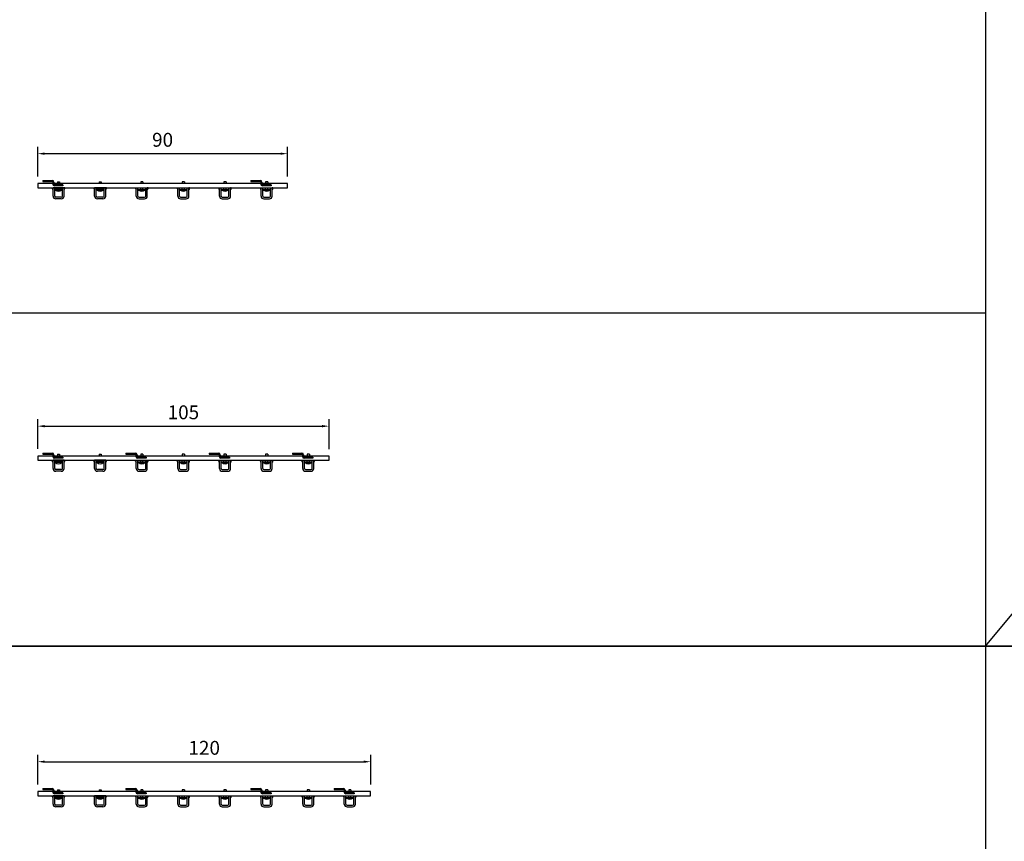
# Model space of a CAD drawing. Extents: x -2852 to 192, y -6692 to -4352.
# Drawn here: x -2556 to -2201, y -5202 to -4906 of the extents above; entities that cross this region are included whole.
import ezdxf

# ---------------------------------------------------------------- set-up
doc = ezdxf.new("R2010")
doc.units = 0
doc.header["$LTSCALE"] = 0.1
doc.linetypes.add('CACHE', pattern=[9.525, 6.35, -3.175])
doc.layers.get('0').update_dxf_attribs({"linetype": 'CONTINUOUS'})
doc.layers.get('DEFPOINTS').update_dxf_attribs({"linetype": 'CONTINUOUS'})
doc.layers.add('cotation', color=7, linetype='CONTINUOUS')
doc.layers.add('patère GS', color=3, linetype='CONTINUOUS')
doc.styles.add('COTES', font='isocp.shx', dxfattribs={"width": 0.6})
doc.dimstyles.get("Standard").update_dxf_attribs({"dimtxt": 2.5, "dimasz": 1.5, "dimexe": 1.25, "dimexo": 0.625, "dimtad": 1, "dimdec": 4, "dimdsep": 46, "dimtxsty": 'COTES', "dimcen": 0.5, "dimclrd": 2, "dimclre": 1, "dimclrt": 4, "dimadec": 0, "dimazin": 0, "dimtfac": 1, "dimtdec": 4, "dimtofl": 0, "dimtmove": 0, "dimatfit": 3, "dimfxl": 0, "dimtolj": 1, "dimtzin": 0, "dimarcsym": 0})

# ---------------------------------------------------------------- blocks, each defined once
blk = doc.blocks.new('S_D')
at = {"color": 2}
for p, q in [((-52, 19), (-18, 19)), ((-52, 19), (-52, 15)), ((-52, 15), (-18, 15)), ((-16, 13), (-16, 6)), ((-12, 13), (-12, 6)), ((21, 4), (-10, 4)), ((21, 0), (-10, 0)), ((21, 4), (21, 0))]:
    blk.add_line(p, q, dxfattribs=at)
at = {"color": 1, "linetype": 'CACHE', "ltscale": 0.3}
for p, q in [((-38.3, 15), (-38.3, 19)), ((-31.8, 15), (-31.8, 19)), ((-4.4, 4), (-4.4, 0))]:
    blk.add_line(p, q, dxfattribs=at)
at = {"color": 2}
for centre, radius, start, end in [((-18, 13), 6, 0, 90), ((-18, 13), 2, 0, 90), ((-10, 6), 6, 180, 270), ((-10, 6), 2, 180, 270)]:
    blk.add_arc(centre, radius, start, end, dxfattribs=at)
blk = doc.blocks.new('*D209')
at = {"layer": 'cotation', "color": 1, "lineweight": -2}
for p, q in [((-2149.63, -4902.3), (-2149.63, -4891.58)), ((-2059.63, -4902.36), (-2059.63, -4891.58))]:
    blk.add_line(p, q, dxfattribs=at)
at = {"layer": 'cotation', "color": 2, "lineweight": -2}
blk.add_line((-2147.13, -4894.08), (-2062.13, -4894.08), dxfattribs=at)
at = {"layer": 'cotation', "color": 2}
for points in [[(-2147.13, -4893.67), (-2147.13, -4894.5), (-2149.63, -4894.08)], [(-2062.13, -4893.67), (-2062.13, -4894.5), (-2059.63, -4894.08)]]:
    blk.add_solid(points, dxfattribs=at)
at = {"layer": 'DEFPOINTS', "color": 0}
for p in [(-2059.63, -4894.08), (-2149.63, -4904.8), (-2059.63, -4904.86)]:
    blk.add_point(p, dxfattribs=at)
at = {"layer": 'cotation', "color": 4, "insert": (-2104.63, -4889.08), "char_height": 5, "attachment_point": 5, "style": 'COTES'}
blk.add_mtext('\\A1;90', dxfattribs=at)
blk = doc.blocks.new('*D210')
at = {"layer": 'cotation', "color": 1, "lineweight": -2}
for p, q in [((-2149.63, -5000.51), (-2149.63, -4989.8)), ((-2044.63, -5000.57), (-2044.63, -4989.8))]:
    blk.add_line(p, q, dxfattribs=at)
at = {"layer": 'cotation', "color": 2, "lineweight": -2}
blk.add_line((-2147.13, -4992.3), (-2047.13, -4992.3), dxfattribs=at)
at = {"layer": 'cotation', "color": 2}
for points in [[(-2147.13, -4991.88), (-2147.13, -4992.71), (-2149.63, -4992.3)], [(-2047.13, -4991.88), (-2047.13, -4992.71), (-2044.63, -4992.3)]]:
    blk.add_solid(points, dxfattribs=at)
at = {"layer": 'DEFPOINTS', "color": 0}
for p in [(-2044.63, -4992.3), (-2149.63, -5003.01), (-2044.63, -5003.07)]:
    blk.add_point(p, dxfattribs=at)
at = {"layer": 'cotation', "color": 4, "insert": (-2097.13, -4987.3), "char_height": 5, "attachment_point": 5, "style": 'COTES'}
blk.add_mtext('\\A1;105', dxfattribs=at)
blk = doc.blocks.new('*D211')
at = {"layer": 'cotation', "color": 1, "lineweight": -2}
for p, q in [((-2149.63, -5101.44), (-2149.63, -5090.73)), ((-2029.63, -5101.5), (-2029.63, -5090.73))]:
    blk.add_line(p, q, dxfattribs=at)
at = {"layer": 'cotation', "color": 2, "lineweight": -2}
blk.add_line((-2147.13, -5093.23), (-2032.13, -5093.23), dxfattribs=at)
at = {"layer": 'cotation', "color": 2}
for points in [[(-2147.13, -5092.81), (-2147.13, -5093.64), (-2149.63, -5093.23)], [(-2032.13, -5092.81), (-2032.13, -5093.64), (-2029.63, -5093.23)]]:
    blk.add_solid(points, dxfattribs=at)
at = {"layer": 'DEFPOINTS', "color": 0}
for p in [(-2029.63, -5093.23), (-2149.63, -5103.94), (-2029.63, -5104)]:
    blk.add_point(p, dxfattribs=at)
at = {"layer": 'cotation', "color": 4, "insert": (-2089.63, -5088.23), "char_height": 5, "attachment_point": 5, "style": 'COTES'}
blk.add_mtext('\\A1;120', dxfattribs=at)
blk = doc.blocks.new('patère GS90')
at = {"layer": 'patère GS'}
for p, q in [((90, -1.1), (0, -1.1)), ((0, -1.1), (0, -2.6)), ((0, -2.6), (90, -2.6)), ((5.25, -2.9), (5.25, -2.7)), ((5.25, -2.7), (5.5, -2.7)), ((5.5, -5.6), (5.5, -2.6)), ((9.5, -2.6), (5.5, -2.6)), ((5.5, -2.9), (5.5, -2.7)), ((6.1, -5.6), (6.1, -2.6)), ((8.9, -3.2), (6.1, -3.2)), ((8.9, -3.45), (6.1, -3.45)), ((7.1, -0.45), (7.9, -0.45)), ((7.1, -0.45), (7.1, -1.1)), ((7.1, -3.2), (7.1, -2.6)), ((7.9, -0.45), (7.9, -1.1)), ((7.9, -3.2), (7.9, -2.6)), ((8.9, -5.6), (8.9, -2.6)), ((9.5, -5.6), (9.5, -2.6)), ((9.5, -2.9), (9.5, -2.7)), ((9.75, -2.7), (9.5, -2.7)), ((9.75, -2.9), (9.75, -2.7)), ((20.25, -2.7), (20.5, -2.7)), ((20.25, -2.9), (20.25, -2.7)), ((24.5, -2.6), (20.5, -2.6)), ((20.5, -5.6), (20.5, -2.6)), ((20.5, -2.9), (20.5, -2.7)), ((21.1, -5.6), (21.1, -2.6)), ((23.9, -3.2), (21.1, -3.2)), ((23.9, -3.45), (21.1, -3.45)), ((22.1, -0.45), (22.1, -1.1)), ((22.1, -0.45), (22.9, -0.45)), ((22.1, -3.2), (22.1, -2.6)), ((22.9, -0.45), (22.9, -1.1)), ((22.9, -3.2), (22.9, -2.6)), ((23.9, -5.6), (23.9, -2.6)), ((24.5, -5.6), (24.5, -2.6)), ((24.75, -2.7), (24.5, -2.7)), ((24.5, -2.9), (24.5, -2.7)), ((24.75, -2.9), (24.75, -2.7)), ((35.25, -2.7), (35.5, -2.7)), ((35.25, -2.9), (35.25, -2.7)), ((35.25, -2.9), (35.25, -2.7)), ((35.25, -2.7), (35.5, -2.7)), ((35.5, -2.6), (39.5, -2.6)), ((35.5, -5.6), (35.5, -2.6)), ((35.5, -5.6), (35.5, -2.6)), ((35.5, -2.6), (39.5, -2.6)), ((35.5, -2.9), (35.5, -2.7)), ((35.5, -2.9), (35.5, -2.7)), ((36.1, -5.6), (36.1, -2.6)), ((36.1, -5.6), (36.1, -2.6)), ((36.1, -3.2), (38.9, -3.2)), ((36.1, -3.2), (38.9, -3.2)), ((36.1, -3.45), (38.9, -3.45)), ((36.1, -3.45), (38.9, -3.45)), ((37.1, -0.45), (37.1, -1.1)), ((37.9, -0.45), (37.1, -0.45)), ((37.9, -0.45), (37.1, -0.45)), ((37.1, -0.45), (37.1, -1.1)), ((37.1, -3.2), (37.1, -2.6)), ((37.1, -3.2), (37.1, -2.6)), ((37.9, -0.45), (37.9, -1.1)), ((37.9, -0.45), (37.9, -1.1)), ((37.9, -3.2), (37.9, -2.6)), ((37.9, -3.2), (37.9, -2.6)), ((38.9, -5.6), (38.9, -2.6)), ((38.9, -5.6), (38.9, -2.6)), ((39.5, -5.6), (39.5, -2.6)), ((39.5, -5.6), (39.5, -2.6)), ((39.75, -2.7), (39.5, -2.7)), ((39.5, -2.9), (39.5, -2.7)), ((39.5, -2.9), (39.5, -2.7)), ((39.75, -2.7), (39.5, -2.7)), ((39.75, -2.9), (39.75, -2.7)), ((39.75, -2.9), (39.75, -2.7)), ((50.25, -2.7), (50.5, -2.7)), ((50.25, -2.9), (50.25, -2.7)), ((50.25, -2.9), (50.25, -2.7)), ((50.25, -2.7), (50.5, -2.7)), ((50.5, -2.6), (54.5, -2.6)), ((50.5, -5.6), (50.5, -2.6)), ((50.5, -5.6), (50.5, -2.6)), ((50.5, -2.6), (54.5, -2.6)), ((50.5, -2.9), (50.5, -2.7)), ((50.5, -2.9), (50.5, -2.7)), ((51.1, -5.6), (51.1, -2.6)), ((51.1, -5.6), (51.1, -2.6)), ((51.1, -3.2), (53.9, -3.2)), ((51.1, -3.2), (53.9, -3.2)), ((51.1, -3.45), (53.9, -3.45)), ((51.1, -3.45), (53.9, -3.45)), ((52.1, -0.45), (52.1, -1.1)), ((52.9, -0.45), (52.1, -0.45)), ((52.9, -0.45), (52.1, -0.45)), ((52.1, -0.45), (52.1, -1.1)), ((52.1, -3.2), (52.1, -2.6)), ((52.1, -3.2), (52.1, -2.6)), ((52.9, -0.45), (52.9, -1.1)), ((52.9, -0.45), (52.9, -1.1)), ((52.9, -3.2), (52.9, -2.6)), ((52.9, -3.2), (52.9, -2.6)), ((53.9, -5.6), (53.9, -2.6)), ((53.9, -5.6), (53.9, -2.6)), ((54.5, -5.6), (54.5, -2.6)), ((54.5, -5.6), (54.5, -2.6)), ((54.75, -2.7), (54.5, -2.7)), ((54.5, -2.9), (54.5, -2.7)), ((54.5, -2.9), (54.5, -2.7)), ((54.75, -2.7), (54.5, -2.7)), ((54.75, -2.9), (54.75, -2.7)), ((54.75, -2.9), (54.75, -2.7)), ((65.25, -2.7), (65.5, -2.7)), ((65.25, -2.9), (65.25, -2.7)), ((65.25, -2.9), (65.25, -2.7)), ((65.25, -2.7), (65.5, -2.7)), ((65.5, -2.6), (69.5, -2.6)), ((65.5, -5.6), (65.5, -2.6)), ((65.5, -5.6), (65.5, -2.6)), ((65.5, -2.6), (69.5, -2.6)), ((65.5, -2.9), (65.5, -2.7)), ((65.5, -2.9), (65.5, -2.7)), ((66.1, -5.6), (66.1, -2.6)), ((66.1, -5.6), (66.1, -2.6)), ((66.1, -3.2), (68.9, -3.2)), ((66.1, -3.2), (68.9, -3.2)), ((66.1, -3.45), (68.9, -3.45)), ((66.1, -3.45), (68.9, -3.45)), ((67.1, -0.45), (67.1, -1.1)), ((67.9, -0.45), (67.1, -0.45)), ((67.9, -0.45), (67.1, -0.45)), ((67.1, -0.45), (67.1, -1.1)), ((67.1, -3.2), (67.1, -2.6)), ((67.1, -3.2), (67.1, -2.6)), ((67.9, -0.45), (67.9, -1.1)), ((67.9, -0.45), (67.9, -1.1)), ((67.9, -3.2), (67.9, -2.6)), ((67.9, -3.2), (67.9, -2.6)), ((68.9, -5.6), (68.9, -2.6)), ((68.9, -5.6), (68.9, -2.6)), ((69.5, -5.6), (69.5, -2.6)), ((69.5, -5.6), (69.5, -2.6)), ((69.75, -2.7), (69.5, -2.7)), ((69.5, -2.9), (69.5, -2.7)), ((69.5, -2.9), (69.5, -2.7)), ((69.75, -2.7), (69.5, -2.7)), ((69.75, -2.9), (69.75, -2.7)), ((69.75, -2.9), (69.75, -2.7)), ((80.25, -2.7), (80.5, -2.7)), ((80.25, -2.9), (80.25, -2.7)), ((80.25, -2.9), (80.25, -2.7)), ((80.25, -2.7), (80.5, -2.7)), ((80.5, -2.6), (84.5, -2.6)), ((80.5, -5.6), (80.5, -2.6)), ((80.5, -5.6), (80.5, -2.6)), ((80.5, -2.6), (84.5, -2.6)), ((80.5, -2.9), (80.5, -2.7)), ((80.5, -2.9), (80.5, -2.7)), ((81.1, -5.6), (81.1, -2.6)), ((81.1, -5.6), (81.1, -2.6)), ((81.1, -3.2), (83.9, -3.2)), ((81.1, -3.2), (83.9, -3.2)), ((81.1, -3.45), (83.9, -3.45)), ((81.1, -3.45), (83.9, -3.45)), ((82.1, -0.45), (82.1, -1.1)), ((82.9, -0.45), (82.1, -0.45)), ((82.9, -0.45), (82.1, -0.45)), ((82.1, -0.45), (82.1, -1.1)), ((82.1, -3.2), (82.1, -2.6)), ((82.1, -3.2), (82.1, -2.6)), ((82.9, -0.45), (82.9, -1.1)), ((82.9, -0.45), (82.9, -1.1)), ((82.9, -3.2), (82.9, -2.6)), ((82.9, -3.2), (82.9, -2.6)), ((83.9, -5.6), (83.9, -2.6)), ((83.9, -5.6), (83.9, -2.6)), ((84.5, -5.6), (84.5, -2.6)), ((84.5, -5.6), (84.5, -2.6)), ((84.75, -2.7), (84.5, -2.7)), ((84.5, -2.9), (84.5, -2.7)), ((84.5, -2.9), (84.5, -2.7)), ((84.75, -2.7), (84.5, -2.7)), ((84.75, -2.9), (84.75, -2.7)), ((84.75, -2.9), (84.75, -2.7)), ((90, -2.6), (90, -1.1)), ((8.5, -6), (6.5, -6)), ((8.5, -6.6), (6.5, -6.6)), ((23.5, -6), (21.5, -6)), ((23.5, -6.6), (21.5, -6.6)), ((36.5, -6), (38.5, -6)), ((36.5, -6), (38.5, -6)), ((36.5, -6.6), (38.5, -6.6)), ((36.5, -6.6), (38.5, -6.6)), ((51.5, -6), (53.5, -6)), ((51.5, -6), (53.5, -6)), ((51.5, -6.6), (53.5, -6.6)), ((51.5, -6.6), (53.5, -6.6)), ((66.5, -6), (68.5, -6)), ((66.5, -6), (68.5, -6)), ((66.5, -6.6), (68.5, -6.6)), ((66.5, -6.6), (68.5, -6.6)), ((81.5, -6), (83.5, -6)), ((81.5, -6), (83.5, -6)), ((81.5, -6.6), (83.5, -6.6)), ((81.5, -6.6), (83.5, -6.6))]:
    blk.add_line(p, q, dxfattribs=at)
for centre, radius, start, end in [((5.8, -2.9), 0.55, 180, 236.9442688), ((7.5, -2.27727), 1.58144, 227.8643815, 312.1356185), ((9.2, -2.9), 0.55, 303.0557312, 0), ((20.8, -2.9), 0.55, 180, 236.9442688), ((22.5, -2.27727), 1.58144, 227.8643815, 312.1356185), ((24.2, -2.9), 0.55, 303.0557312, 0), ((35.8, -2.9), 0.55, 180, 236.9442688), ((35.8, -2.9), 0.55, 180, 236.9442688), ((37.5, -2.27727), 1.58144, 227.8643815, 312.1356185), ((37.5, -2.27727), 1.58144, 227.8643815, 312.1356185), ((39.2, -2.9), 0.55, 303.0557312, 0), ((39.2, -2.9), 0.55, 303.0557312, 0), ((50.8, -2.9), 0.55, 180, 236.9442688), ((50.8, -2.9), 0.55, 180, 236.9442688), ((52.5, -2.27727), 1.58144, 227.8643815, 312.1356185), ((52.5, -2.27727), 1.58144, 227.8643815, 312.1356185), ((54.2, -2.9), 0.55, 303.0557312, 0), ((54.2, -2.9), 0.55, 303.0557312, 0), ((65.8, -2.9), 0.55, 180, 236.9442688), ((65.8, -2.9), 0.55, 180, 236.9442688), ((67.5, -2.27727), 1.58144, 227.8643815, 312.1356185), ((67.5, -2.27727), 1.58144, 227.8643815, 312.1356185), ((69.2, -2.9), 0.55, 303.0557312, 0), ((69.2, -2.9), 0.55, 303.0557312, 0), ((80.8, -2.9), 0.55, 180, 236.9442688), ((80.8, -2.9), 0.55, 180, 236.9442688), ((82.5, -2.27727), 1.58144, 227.8643815, 312.1356185), ((82.5, -2.27727), 1.58144, 227.8643815, 312.1356185), ((84.2, -2.9), 0.55, 303.0557312, 0), ((84.2, -2.9), 0.55, 303.0557312, 0), ((6.5, -5.6), 1, 180, 270), ((6.5, -5.6), 0.4, 180, 270), ((8.5, -5.6), 1, 270, 0), ((8.5, -5.6), 0.4, 270, 0), ((21.5, -5.6), 1, 180, 270), ((21.5, -5.6), 0.4, 180, 270), ((23.5, -5.6), 0.4, 270, 0), ((23.5, -5.6), 1, 270, 0), ((36.5, -5.6), 1, 180, 270), ((36.5, -5.6), 1, 180, 270), ((36.5, -5.6), 0.4, 180, 270), ((36.5, -5.6), 0.4, 180, 270), ((38.5, -5.6), 0.4, 270, 0), ((38.5, -5.6), 1, 270, 0), ((38.5, -5.6), 1, 270, 0), ((38.5, -5.6), 0.4, 270, 0), ((51.5, -5.6), 1, 180, 270), ((51.5, -5.6), 1, 180, 270), ((51.5, -5.6), 0.4, 180, 270), ((51.5, -5.6), 0.4, 180, 270), ((53.5, -5.6), 0.4, 270, 0), ((53.5, -5.6), 1, 270, 0), ((53.5, -5.6), 1, 270, 0), ((53.5, -5.6), 0.4, 270, 0), ((66.5, -5.6), 1, 180, 270), ((66.5, -5.6), 1, 180, 270), ((66.5, -5.6), 0.4, 180, 270), ((66.5, -5.6), 0.4, 180, 270), ((68.5, -5.6), 0.4, 270, 0), ((68.5, -5.6), 1, 270, 0), ((68.5, -5.6), 1, 270, 0), ((68.5, -5.6), 0.4, 270, 0), ((81.5, -5.6), 1, 180, 270), ((81.5, -5.6), 1, 180, 270), ((81.5, -5.6), 0.4, 180, 270), ((81.5, -5.6), 0.4, 180, 270), ((83.5, -5.6), 0.4, 270, 0), ((83.5, -5.6), 1, 270, 0), ((83.5, -5.6), 1, 270, 0), ((83.5, -5.6), 0.4, 270, 0)]:
    blk.add_arc(centre, radius, start, end, dxfattribs=at)
at = {"layer": 'patère GS', "xscale": 0.09999999999990905, "yscale": 0.1000000000003638, "zscale": 0.1}
for p in [(7, -1.9), (82, -1.9)]:
    blk.add_blockref('S_D', p, dxfattribs=at)
at = {"layer": 'cotation'}
dim = blk.add_linear_dim(base=(90, 9.67548), p1=(0, -1.0375), p2=(90, -1.1), dimstyle='Standard', override={"dimscale": 25, "dimtxt": 0.2, "dimasz": 0.1, "dimexe": 0.1, "dimexo": 0.1, "dimgap": 0.1, "dimcen": 0.1}, dxfattribs=at)
dim.commit()
dim.dimension.update_dxf_attribs({"geometry": '*D209', "text_midpoint": (45, 9.67548), "dimtype": 128, "insert": (2149.63259, 4903.75919)})
blk = doc.blocks.new('patère GS105')
at = {"layer": 'patère GS'}
for p, q in [((105, -1.1), (0, -1.1)), ((0, -1.1), (0, -2.6)), ((0, -2.6), (105, -2.6)), ((5.25, -2.9), (5.25, -2.7)), ((5.25, -2.7), (5.5, -2.7)), ((5.5, -5.6), (5.5, -2.6)), ((9.5, -2.6), (5.5, -2.6)), ((5.5, -2.9), (5.5, -2.7)), ((6.1, -5.6), (6.1, -2.6)), ((8.9, -3.2), (6.1, -3.2)), ((8.9, -3.45), (6.1, -3.45)), ((7.1, -0.45), (7.9, -0.45)), ((7.1, -0.45), (7.1, -1.1)), ((7.1, -3.2), (7.1, -2.6)), ((7.9, -0.45), (7.9, -1.1)), ((7.9, -3.2), (7.9, -2.6)), ((8.9, -5.6), (8.9, -2.6)), ((9.5, -5.6), (9.5, -2.6)), ((9.5, -2.9), (9.5, -2.7)), ((9.75, -2.7), (9.5, -2.7)), ((9.75, -2.9), (9.75, -2.7)), ((20.25, -2.7), (20.5, -2.7)), ((20.25, -2.9), (20.25, -2.7)), ((24.5, -2.6), (20.5, -2.6)), ((20.5, -5.6), (20.5, -2.6)), ((20.5, -2.9), (20.5, -2.7)), ((21.1, -5.6), (21.1, -2.6)), ((23.9, -3.2), (21.1, -3.2)), ((23.9, -3.45), (21.1, -3.45)), ((22.1, -0.45), (22.1, -1.1)), ((22.1, -0.45), (22.9, -0.45)), ((22.1, -3.2), (22.1, -2.6)), ((22.9, -0.45), (22.9, -1.1)), ((22.9, -3.2), (22.9, -2.6)), ((23.9, -5.6), (23.9, -2.6)), ((24.5, -5.6), (24.5, -2.6)), ((24.75, -2.7), (24.5, -2.7)), ((24.5, -2.9), (24.5, -2.7)), ((24.75, -2.9), (24.75, -2.7)), ((35.25, -2.7), (35.5, -2.7)), ((35.25, -2.9), (35.25, -2.7)), ((35.25, -2.9), (35.25, -2.7)), ((35.25, -2.7), (35.5, -2.7)), ((35.5, -2.6), (39.5, -2.6)), ((35.5, -5.6), (35.5, -2.6)), ((35.5, -5.6), (35.5, -2.6)), ((35.5, -2.6), (39.5, -2.6)), ((35.5, -2.9), (35.5, -2.7)), ((35.5, -2.9), (35.5, -2.7)), ((36.1, -5.6), (36.1, -2.6)), ((36.1, -5.6), (36.1, -2.6)), ((36.1, -3.2), (38.9, -3.2)), ((36.1, -3.2), (38.9, -3.2)), ((36.1, -3.45), (38.9, -3.45)), ((36.1, -3.45), (38.9, -3.45)), ((37.1, -0.45), (37.1, -1.1)), ((37.9, -0.45), (37.1, -0.45)), ((37.9, -0.45), (37.1, -0.45)), ((37.1, -0.45), (37.1, -1.1)), ((37.1, -3.2), (37.1, -2.6)), ((37.1, -3.2), (37.1, -2.6)), ((37.9, -0.45), (37.9, -1.1)), ((37.9, -0.45), (37.9, -1.1)), ((37.9, -3.2), (37.9, -2.6)), ((37.9, -3.2), (37.9, -2.6)), ((38.9, -5.6), (38.9, -2.6)), ((38.9, -5.6), (38.9, -2.6)), ((39.5, -5.6), (39.5, -2.6)), ((39.5, -5.6), (39.5, -2.6)), ((39.75, -2.7), (39.5, -2.7)), ((39.5, -2.9), (39.5, -2.7)), ((39.5, -2.9), (39.5, -2.7)), ((39.75, -2.7), (39.5, -2.7)), ((39.75, -2.9), (39.75, -2.7)), ((39.75, -2.9), (39.75, -2.7)), ((50.25, -2.7), (50.5, -2.7)), ((50.25, -2.9), (50.25, -2.7)), ((50.25, -2.9), (50.25, -2.7)), ((50.25, -2.7), (50.5, -2.7)), ((50.5, -2.6), (54.5, -2.6)), ((50.5, -5.6), (50.5, -2.6)), ((50.5, -5.6), (50.5, -2.6)), ((50.5, -2.6), (54.5, -2.6)), ((50.5, -2.9), (50.5, -2.7)), ((50.5, -2.9), (50.5, -2.7)), ((51.1, -5.6), (51.1, -2.6)), ((51.1, -5.6), (51.1, -2.6)), ((51.1, -3.2), (53.9, -3.2)), ((51.1, -3.2), (53.9, -3.2)), ((51.1, -3.45), (53.9, -3.45)), ((51.1, -3.45), (53.9, -3.45)), ((52.1, -0.45), (52.1, -1.1)), ((52.9, -0.45), (52.1, -0.45)), ((52.9, -0.45), (52.1, -0.45)), ((52.1, -0.45), (52.1, -1.1)), ((52.1, -3.2), (52.1, -2.6)), ((52.1, -3.2), (52.1, -2.6)), ((52.9, -0.45), (52.9, -1.1)), ((52.9, -0.45), (52.9, -1.1)), ((52.9, -3.2), (52.9, -2.6)), ((52.9, -3.2), (52.9, -2.6)), ((53.9, -5.6), (53.9, -2.6)), ((53.9, -5.6), (53.9, -2.6)), ((54.5, -5.6), (54.5, -2.6)), ((54.5, -5.6), (54.5, -2.6)), ((54.75, -2.7), (54.5, -2.7)), ((54.5, -2.9), (54.5, -2.7)), ((54.5, -2.9), (54.5, -2.7)), ((54.75, -2.7), (54.5, -2.7)), ((54.75, -2.9), (54.75, -2.7)), ((54.75, -2.9), (54.75, -2.7)), ((65.25, -2.7), (65.5, -2.7)), ((65.25, -2.9), (65.25, -2.7)), ((65.25, -2.9), (65.25, -2.7)), ((65.25, -2.7), (65.5, -2.7)), ((65.5, -2.6), (69.5, -2.6)), ((65.5, -5.6), (65.5, -2.6)), ((65.5, -5.6), (65.5, -2.6)), ((65.5, -2.6), (69.5, -2.6)), ((65.5, -2.9), (65.5, -2.7)), ((65.5, -2.9), (65.5, -2.7)), ((66.1, -5.6), (66.1, -2.6)), ((66.1, -5.6), (66.1, -2.6)), ((66.1, -3.2), (68.9, -3.2)), ((66.1, -3.2), (68.9, -3.2)), ((66.1, -3.45), (68.9, -3.45)), ((66.1, -3.45), (68.9, -3.45)), ((67.1, -0.45), (67.1, -1.1)), ((67.9, -0.45), (67.1, -0.45)), ((67.9, -0.45), (67.1, -0.45)), ((67.1, -0.45), (67.1, -1.1)), ((67.1, -3.2), (67.1, -2.6)), ((67.1, -3.2), (67.1, -2.6)), ((67.9, -0.45), (67.9, -1.1)), ((67.9, -0.45), (67.9, -1.1)), ((67.9, -3.2), (67.9, -2.6)), ((67.9, -3.2), (67.9, -2.6)), ((68.9, -5.6), (68.9, -2.6)), ((68.9, -5.6), (68.9, -2.6)), ((69.5, -5.6), (69.5, -2.6)), ((69.5, -5.6), (69.5, -2.6)), ((69.75, -2.7), (69.5, -2.7)), ((69.5, -2.9), (69.5, -2.7)), ((69.5, -2.9), (69.5, -2.7)), ((69.75, -2.7), (69.5, -2.7)), ((69.75, -2.9), (69.75, -2.7)), ((69.75, -2.9), (69.75, -2.7)), ((80.25, -2.7), (80.5, -2.7)), ((80.25, -2.9), (80.25, -2.7)), ((80.25, -2.9), (80.25, -2.7)), ((80.25, -2.7), (80.5, -2.7)), ((80.5, -2.6), (84.5, -2.6)), ((80.5, -5.6), (80.5, -2.6)), ((80.5, -5.6), (80.5, -2.6)), ((80.5, -2.6), (84.5, -2.6)), ((80.5, -2.9), (80.5, -2.7)), ((80.5, -2.9), (80.5, -2.7)), ((81.1, -5.6), (81.1, -2.6)), ((81.1, -5.6), (81.1, -2.6)), ((81.1, -3.2), (83.9, -3.2)), ((81.1, -3.2), (83.9, -3.2)), ((81.1, -3.45), (83.9, -3.45)), ((81.1, -3.45), (83.9, -3.45)), ((82.1, -0.45), (82.1, -1.1)), ((82.9, -0.45), (82.1, -0.45)), ((82.9, -0.45), (82.1, -0.45)), ((82.1, -0.45), (82.1, -1.1)), ((82.1, -3.2), (82.1, -2.6)), ((82.1, -3.2), (82.1, -2.6)), ((82.9, -0.45), (82.9, -1.1)), ((82.9, -0.45), (82.9, -1.1)), ((82.9, -3.2), (82.9, -2.6)), ((82.9, -3.2), (82.9, -2.6)), ((83.9, -5.6), (83.9, -2.6)), ((83.9, -5.6), (83.9, -2.6)), ((84.5, -5.6), (84.5, -2.6)), ((84.5, -5.6), (84.5, -2.6)), ((84.75, -2.7), (84.5, -2.7)), ((84.5, -2.9), (84.5, -2.7)), ((84.5, -2.9), (84.5, -2.7)), ((84.75, -2.7), (84.5, -2.7)), ((84.75, -2.9), (84.75, -2.7)), ((84.75, -2.9), (84.75, -2.7)), ((95.25, -2.7), (95.5, -2.7)), ((95.25, -2.9), (95.25, -2.7)), ((95.25, -2.9), (95.25, -2.7)), ((95.25, -2.7), (95.5, -2.7)), ((95.5, -2.6), (99.5, -2.6)), ((95.5, -5.6), (95.5, -2.6)), ((95.5, -5.6), (95.5, -2.6)), ((95.5, -2.6), (99.5, -2.6)), ((95.5, -2.9), (95.5, -2.7)), ((95.5, -2.9), (95.5, -2.7)), ((96.1, -5.6), (96.1, -2.6)), ((96.1, -5.6), (96.1, -2.6)), ((96.1, -3.2), (98.9, -3.2)), ((96.1, -3.2), (98.9, -3.2)), ((96.1, -3.45), (98.9, -3.45)), ((96.1, -3.45), (98.9, -3.45)), ((97.1, -0.45), (97.1, -1.1)), ((97.9, -0.45), (97.1, -0.45)), ((97.9, -0.45), (97.1, -0.45)), ((97.1, -0.45), (97.1, -1.1)), ((97.1, -3.2), (97.1, -2.6)), ((97.1, -3.2), (97.1, -2.6)), ((97.9, -0.45), (97.9, -1.1)), ((97.9, -0.45), (97.9, -1.1)), ((97.9, -3.2), (97.9, -2.6)), ((97.9, -3.2), (97.9, -2.6)), ((98.9, -5.6), (98.9, -2.6)), ((98.9, -5.6), (98.9, -2.6)), ((99.5, -5.6), (99.5, -2.6)), ((99.5, -5.6), (99.5, -2.6)), ((99.75, -2.7), (99.5, -2.7)), ((99.5, -2.9), (99.5, -2.7)), ((99.5, -2.9), (99.5, -2.7)), ((99.75, -2.7), (99.5, -2.7)), ((99.75, -2.9), (99.75, -2.7)), ((99.75, -2.9), (99.75, -2.7)), ((105, -2.6), (105, -1.1)), ((8.5, -6), (6.5, -6)), ((8.5, -6.6), (6.5, -6.6)), ((23.5, -6), (21.5, -6)), ((23.5, -6.6), (21.5, -6.6)), ((36.5, -6), (38.5, -6)), ((36.5, -6), (38.5, -6)), ((36.5, -6.6), (38.5, -6.6)), ((36.5, -6.6), (38.5, -6.6)), ((51.5, -6), (53.5, -6)), ((51.5, -6), (53.5, -6)), ((51.5, -6.6), (53.5, -6.6)), ((51.5, -6.6), (53.5, -6.6)), ((66.5, -6), (68.5, -6)), ((66.5, -6), (68.5, -6)), ((66.5, -6.6), (68.5, -6.6)), ((66.5, -6.6), (68.5, -6.6)), ((81.5, -6), (83.5, -6)), ((81.5, -6), (83.5, -6)), ((81.5, -6.6), (83.5, -6.6)), ((81.5, -6.6), (83.5, -6.6)), ((96.5, -6), (98.5, -6)), ((96.5, -6), (98.5, -6)), ((96.5, -6.6), (98.5, -6.6)), ((96.5, -6.6), (98.5, -6.6))]:
    blk.add_line(p, q, dxfattribs=at)
for centre, radius, start, end in [((5.8, -2.9), 0.55, 180, 236.9442688), ((7.5, -2.27727), 1.58144, 227.8643815, 312.1356185), ((9.2, -2.9), 0.55, 303.0557312, 0), ((20.8, -2.9), 0.55, 180, 236.9442688), ((22.5, -2.27727), 1.58144, 227.8643815, 312.1356185), ((24.2, -2.9), 0.55, 303.0557312, 0), ((35.8, -2.9), 0.55, 180, 236.9442688), ((35.8, -2.9), 0.55, 180, 236.9442688), ((37.5, -2.27727), 1.58144, 227.8643815, 312.1356185), ((37.5, -2.27727), 1.58144, 227.8643815, 312.1356185), ((39.2, -2.9), 0.55, 303.0557312, 0), ((39.2, -2.9), 0.55, 303.0557312, 0), ((50.8, -2.9), 0.55, 180, 236.9442688), ((50.8, -2.9), 0.55, 180, 236.9442688), ((52.5, -2.27727), 1.58144, 227.8643815, 312.1356185), ((52.5, -2.27727), 1.58144, 227.8643815, 312.1356185), ((54.2, -2.9), 0.55, 303.0557312, 0), ((54.2, -2.9), 0.55, 303.0557312, 0), ((65.8, -2.9), 0.55, 180, 236.9442688), ((65.8, -2.9), 0.55, 180, 236.9442688), ((67.5, -2.27727), 1.58144, 227.8643815, 312.1356185), ((67.5, -2.27727), 1.58144, 227.8643815, 312.1356185), ((69.2, -2.9), 0.55, 303.0557312, 0), ((69.2, -2.9), 0.55, 303.0557312, 0), ((80.8, -2.9), 0.55, 180, 236.9442688), ((80.8, -2.9), 0.55, 180, 236.9442688), ((82.5, -2.27727), 1.58144, 227.8643815, 312.1356185), ((82.5, -2.27727), 1.58144, 227.8643815, 312.1356185), ((84.2, -2.9), 0.55, 303.0557312, 0), ((84.2, -2.9), 0.55, 303.0557312, 0), ((95.8, -2.9), 0.55, 180, 236.9442688), ((95.8, -2.9), 0.55, 180, 236.9442688), ((97.5, -2.27727), 1.58144, 227.8643815, 312.1356185), ((97.5, -2.27727), 1.58144, 227.8643815, 312.1356185), ((99.2, -2.9), 0.55, 303.0557312, 0), ((99.2, -2.9), 0.55, 303.0557312, 0), ((6.5, -5.6), 1, 180, 270), ((6.5, -5.6), 0.4, 180, 270), ((8.5, -5.6), 1, 270, 0), ((8.5, -5.6), 0.4, 270, 0), ((21.5, -5.6), 1, 180, 270), ((21.5, -5.6), 0.4, 180, 270), ((23.5, -5.6), 0.4, 270, 0), ((23.5, -5.6), 1, 270, 0), ((36.5, -5.6), 1, 180, 270), ((36.5, -5.6), 1, 180, 270), ((36.5, -5.6), 0.4, 180, 270), ((36.5, -5.6), 0.4, 180, 270), ((38.5, -5.6), 0.4, 270, 0), ((38.5, -5.6), 1, 270, 0), ((38.5, -5.6), 1, 270, 0), ((38.5, -5.6), 0.4, 270, 0), ((51.5, -5.6), 1, 180, 270), ((51.5, -5.6), 1, 180, 270), ((51.5, -5.6), 0.4, 180, 270), ((51.5, -5.6), 0.4, 180, 270), ((53.5, -5.6), 0.4, 270, 0), ((53.5, -5.6), 1, 270, 0), ((53.5, -5.6), 1, 270, 0), ((53.5, -5.6), 0.4, 270, 0), ((66.5, -5.6), 1, 180, 270), ((66.5, -5.6), 1, 180, 270), ((66.5, -5.6), 0.4, 180, 270), ((66.5, -5.6), 0.4, 180, 270), ((68.5, -5.6), 0.4, 270, 0), ((68.5, -5.6), 1, 270, 0), ((68.5, -5.6), 1, 270, 0), ((68.5, -5.6), 0.4, 270, 0), ((81.5, -5.6), 1, 180, 270), ((81.5, -5.6), 1, 180, 270), ((81.5, -5.6), 0.4, 180, 270), ((81.5, -5.6), 0.4, 180, 270), ((83.5, -5.6), 0.4, 270, 0), ((83.5, -5.6), 1, 270, 0), ((83.5, -5.6), 1, 270, 0), ((83.5, -5.6), 0.4, 270, 0), ((96.5, -5.6), 1, 180, 270), ((96.5, -5.6), 1, 180, 270), ((96.5, -5.6), 0.4, 180, 270), ((96.5, -5.6), 0.4, 180, 270), ((98.5, -5.6), 0.4, 270, 0), ((98.5, -5.6), 1, 270, 0), ((98.5, -5.6), 1, 270, 0), ((98.5, -5.6), 0.4, 270, 0)]:
    blk.add_arc(centre, radius, start, end, dxfattribs=at)
at = {"layer": 'patère GS', "xscale": 0.09999999999990905, "yscale": 0.1000000000003638, "zscale": 0.1}
for p in [(7, -1.9), (37, -1.9), (67, -1.9), (97, -1.9)]:
    blk.add_blockref('S_D', p, dxfattribs=at)
at = {"layer": 'cotation'}
dim = blk.add_linear_dim(base=(105, 9.67548), p1=(0, -1.0375), p2=(105, -1.1), dimstyle='Standard', override={"dimscale": 25, "dimtxt": 0.2, "dimasz": 0.1, "dimexe": 0.1, "dimexo": 0.1, "dimgap": 0.1, "dimcen": 0.1}, dxfattribs=at)
dim.commit()
dim.dimension.update_dxf_attribs({"geometry": '*D210', "text_midpoint": (52.5, 9.67548), "dimtype": 128, "insert": (2149.63259, 5001.97172)})
blk = doc.blocks.new('patère GS120')
at = {"layer": 'patère GS'}
for p, q in [((120, -1.1), (0, -1.1)), ((0, -1.1), (0, -2.6)), ((0, -2.6), (120, -2.6)), ((5.25, -2.9), (5.25, -2.7)), ((5.25, -2.7), (5.5, -2.7)), ((5.5, -5.6), (5.5, -2.6)), ((9.5, -2.6), (5.5, -2.6)), ((5.5, -2.9), (5.5, -2.7)), ((6.1, -5.6), (6.1, -2.6)), ((8.9, -3.2), (6.1, -3.2)), ((8.9, -3.45), (6.1, -3.45)), ((7.1, -0.45), (7.9, -0.45)), ((7.1, -0.45), (7.1, -1.1)), ((7.1, -3.2), (7.1, -2.6)), ((7.9, -0.45), (7.9, -1.1)), ((7.9, -3.2), (7.9, -2.6)), ((8.9, -5.6), (8.9, -2.6)), ((9.5, -5.6), (9.5, -2.6)), ((9.5, -2.9), (9.5, -2.7)), ((9.75, -2.7), (9.5, -2.7)), ((9.75, -2.9), (9.75, -2.7)), ((20.25, -2.7), (20.5, -2.7)), ((20.25, -2.9), (20.25, -2.7)), ((24.5, -2.6), (20.5, -2.6)), ((20.5, -5.6), (20.5, -2.6)), ((20.5, -2.9), (20.5, -2.7)), ((21.1, -5.6), (21.1, -2.6)), ((23.9, -3.2), (21.1, -3.2)), ((23.9, -3.45), (21.1, -3.45)), ((22.1, -0.45), (22.1, -1.1)), ((22.1, -0.45), (22.9, -0.45)), ((22.1, -3.2), (22.1, -2.6)), ((22.9, -0.45), (22.9, -1.1)), ((22.9, -3.2), (22.9, -2.6)), ((23.9, -5.6), (23.9, -2.6)), ((24.5, -5.6), (24.5, -2.6)), ((24.75, -2.7), (24.5, -2.7)), ((24.5, -2.9), (24.5, -2.7)), ((24.75, -2.9), (24.75, -2.7)), ((35.25, -2.7), (35.5, -2.7)), ((35.25, -2.9), (35.25, -2.7)), ((35.25, -2.9), (35.25, -2.7)), ((35.25, -2.7), (35.5, -2.7)), ((35.5, -2.6), (39.5, -2.6)), ((35.5, -5.6), (35.5, -2.6)), ((35.5, -5.6), (35.5, -2.6)), ((35.5, -2.6), (39.5, -2.6)), ((35.5, -2.9), (35.5, -2.7)), ((35.5, -2.9), (35.5, -2.7)), ((36.1, -5.6), (36.1, -2.6)), ((36.1, -5.6), (36.1, -2.6)), ((36.1, -3.2), (38.9, -3.2)), ((36.1, -3.2), (38.9, -3.2)), ((36.1, -3.45), (38.9, -3.45)), ((36.1, -3.45), (38.9, -3.45)), ((37.1, -0.45), (37.1, -1.1)), ((37.9, -0.45), (37.1, -0.45)), ((37.9, -0.45), (37.1, -0.45)), ((37.1, -0.45), (37.1, -1.1)), ((37.1, -3.2), (37.1, -2.6)), ((37.1, -3.2), (37.1, -2.6)), ((37.9, -0.45), (37.9, -1.1)), ((37.9, -0.45), (37.9, -1.1)), ((37.9, -3.2), (37.9, -2.6)), ((37.9, -3.2), (37.9, -2.6)), ((38.9, -5.6), (38.9, -2.6)), ((38.9, -5.6), (38.9, -2.6)), ((39.5, -5.6), (39.5, -2.6)), ((39.5, -5.6), (39.5, -2.6)), ((39.75, -2.7), (39.5, -2.7)), ((39.5, -2.9), (39.5, -2.7)), ((39.5, -2.9), (39.5, -2.7)), ((39.75, -2.7), (39.5, -2.7)), ((39.75, -2.9), (39.75, -2.7)), ((39.75, -2.9), (39.75, -2.7)), ((50.25, -2.7), (50.5, -2.7)), ((50.25, -2.9), (50.25, -2.7)), ((50.25, -2.9), (50.25, -2.7)), ((50.25, -2.7), (50.5, -2.7)), ((50.5, -2.6), (54.5, -2.6)), ((50.5, -5.6), (50.5, -2.6)), ((50.5, -5.6), (50.5, -2.6)), ((50.5, -2.6), (54.5, -2.6)), ((50.5, -2.9), (50.5, -2.7)), ((50.5, -2.9), (50.5, -2.7)), ((51.1, -5.6), (51.1, -2.6)), ((51.1, -5.6), (51.1, -2.6)), ((51.1, -3.2), (53.9, -3.2)), ((51.1, -3.2), (53.9, -3.2)), ((51.1, -3.45), (53.9, -3.45)), ((51.1, -3.45), (53.9, -3.45)), ((52.1, -0.45), (52.1, -1.1)), ((52.9, -0.45), (52.1, -0.45)), ((52.9, -0.45), (52.1, -0.45)), ((52.1, -0.45), (52.1, -1.1)), ((52.1, -3.2), (52.1, -2.6)), ((52.1, -3.2), (52.1, -2.6)), ((52.9, -0.45), (52.9, -1.1)), ((52.9, -0.45), (52.9, -1.1)), ((52.9, -3.2), (52.9, -2.6)), ((52.9, -3.2), (52.9, -2.6)), ((53.9, -5.6), (53.9, -2.6)), ((53.9, -5.6), (53.9, -2.6)), ((54.5, -5.6), (54.5, -2.6)), ((54.5, -5.6), (54.5, -2.6)), ((54.75, -2.7), (54.5, -2.7)), ((54.5, -2.9), (54.5, -2.7)), ((54.5, -2.9), (54.5, -2.7)), ((54.75, -2.7), (54.5, -2.7)), ((54.75, -2.9), (54.75, -2.7)), ((54.75, -2.9), (54.75, -2.7)), ((65.25, -2.7), (65.5, -2.7)), ((65.25, -2.9), (65.25, -2.7)), ((65.25, -2.9), (65.25, -2.7)), ((65.25, -2.7), (65.5, -2.7)), ((65.5, -2.6), (69.5, -2.6)), ((65.5, -5.6), (65.5, -2.6)), ((65.5, -5.6), (65.5, -2.6)), ((65.5, -2.6), (69.5, -2.6)), ((65.5, -2.9), (65.5, -2.7)), ((65.5, -2.9), (65.5, -2.7)), ((66.1, -5.6), (66.1, -2.6)), ((66.1, -5.6), (66.1, -2.6)), ((66.1, -3.2), (68.9, -3.2)), ((66.1, -3.2), (68.9, -3.2)), ((66.1, -3.45), (68.9, -3.45)), ((66.1, -3.45), (68.9, -3.45)), ((67.1, -0.45), (67.1, -1.1)), ((67.9, -0.45), (67.1, -0.45)), ((67.9, -0.45), (67.1, -0.45)), ((67.1, -0.45), (67.1, -1.1)), ((67.1, -3.2), (67.1, -2.6)), ((67.1, -3.2), (67.1, -2.6)), ((67.9, -0.45), (67.9, -1.1)), ((67.9, -0.45), (67.9, -1.1)), ((67.9, -3.2), (67.9, -2.6)), ((67.9, -3.2), (67.9, -2.6)), ((68.9, -5.6), (68.9, -2.6)), ((68.9, -5.6), (68.9, -2.6)), ((69.5, -5.6), (69.5, -2.6)), ((69.5, -5.6), (69.5, -2.6)), ((69.75, -2.7), (69.5, -2.7)), ((69.5, -2.9), (69.5, -2.7)), ((69.5, -2.9), (69.5, -2.7)), ((69.75, -2.7), (69.5, -2.7)), ((69.75, -2.9), (69.75, -2.7)), ((69.75, -2.9), (69.75, -2.7)), ((80.25, -2.7), (80.5, -2.7)), ((80.25, -2.9), (80.25, -2.7)), ((80.25, -2.9), (80.25, -2.7)), ((80.25, -2.7), (80.5, -2.7)), ((80.5, -2.6), (84.5, -2.6)), ((80.5, -5.6), (80.5, -2.6)), ((80.5, -5.6), (80.5, -2.6)), ((80.5, -2.6), (84.5, -2.6)), ((80.5, -2.9), (80.5, -2.7)), ((80.5, -2.9), (80.5, -2.7)), ((81.1, -5.6), (81.1, -2.6)), ((81.1, -5.6), (81.1, -2.6)), ((81.1, -3.2), (83.9, -3.2)), ((81.1, -3.2), (83.9, -3.2)), ((81.1, -3.45), (83.9, -3.45)), ((81.1, -3.45), (83.9, -3.45)), ((82.1, -0.45), (82.1, -1.1)), ((82.9, -0.45), (82.1, -0.45)), ((82.9, -0.45), (82.1, -0.45)), ((82.1, -0.45), (82.1, -1.1)), ((82.1, -3.2), (82.1, -2.6)), ((82.1, -3.2), (82.1, -2.6)), ((82.9, -0.45), (82.9, -1.1)), ((82.9, -0.45), (82.9, -1.1)), ((82.9, -3.2), (82.9, -2.6)), ((82.9, -3.2), (82.9, -2.6)), ((83.9, -5.6), (83.9, -2.6)), ((83.9, -5.6), (83.9, -2.6)), ((84.5, -5.6), (84.5, -2.6)), ((84.5, -5.6), (84.5, -2.6)), ((84.75, -2.7), (84.5, -2.7)), ((84.5, -2.9), (84.5, -2.7)), ((84.5, -2.9), (84.5, -2.7)), ((84.75, -2.7), (84.5, -2.7)), ((84.75, -2.9), (84.75, -2.7)), ((84.75, -2.9), (84.75, -2.7)), ((95.25, -2.7), (95.5, -2.7)), ((95.25, -2.9), (95.25, -2.7)), ((95.25, -2.9), (95.25, -2.7)), ((95.25, -2.7), (95.5, -2.7)), ((95.5, -2.6), (99.5, -2.6)), ((95.5, -5.6), (95.5, -2.6)), ((95.5, -5.6), (95.5, -2.6)), ((95.5, -2.6), (99.5, -2.6)), ((95.5, -2.9), (95.5, -2.7)), ((95.5, -2.9), (95.5, -2.7)), ((96.1, -5.6), (96.1, -2.6)), ((96.1, -5.6), (96.1, -2.6)), ((96.1, -3.2), (98.9, -3.2)), ((96.1, -3.2), (98.9, -3.2)), ((96.1, -3.45), (98.9, -3.45)), ((96.1, -3.45), (98.9, -3.45)), ((97.1, -0.45), (97.1, -1.1)), ((97.9, -0.45), (97.1, -0.45)), ((97.9, -0.45), (97.1, -0.45)), ((97.1, -0.45), (97.1, -1.1)), ((97.1, -3.2), (97.1, -2.6)), ((97.1, -3.2), (97.1, -2.6)), ((97.9, -0.45), (97.9, -1.1)), ((97.9, -0.45), (97.9, -1.1)), ((97.9, -3.2), (97.9, -2.6)), ((97.9, -3.2), (97.9, -2.6)), ((98.9, -5.6), (98.9, -2.6)), ((98.9, -5.6), (98.9, -2.6)), ((99.5, -5.6), (99.5, -2.6)), ((99.5, -5.6), (99.5, -2.6)), ((99.75, -2.7), (99.5, -2.7)), ((99.5, -2.9), (99.5, -2.7)), ((99.5, -2.9), (99.5, -2.7)), ((99.75, -2.7), (99.5, -2.7)), ((99.75, -2.9), (99.75, -2.7)), ((99.75, -2.9), (99.75, -2.7)), ((110.25, -2.7), (110.5, -2.7)), ((110.25, -2.9), (110.25, -2.7)), ((110.25, -2.9), (110.25, -2.7)), ((110.25, -2.7), (110.5, -2.7)), ((110.5, -2.6), (114.5, -2.6)), ((110.5, -5.6), (110.5, -2.6)), ((110.5, -5.6), (110.5, -2.6)), ((110.5, -2.6), (114.5, -2.6)), ((110.5, -2.9), (110.5, -2.7)), ((110.5, -2.9), (110.5, -2.7)), ((111.1, -5.6), (111.1, -2.6)), ((111.1, -5.6), (111.1, -2.6)), ((111.1, -3.2), (113.9, -3.2)), ((111.1, -3.2), (113.9, -3.2)), ((111.1, -3.45), (113.9, -3.45)), ((111.1, -3.45), (113.9, -3.45)), ((112.1, -0.45), (112.1, -1.1)), ((112.9, -0.45), (112.1, -0.45)), ((112.9, -0.45), (112.1, -0.45)), ((112.1, -0.45), (112.1, -1.1)), ((112.1, -3.2), (112.1, -2.6)), ((112.1, -3.2), (112.1, -2.6)), ((112.9, -0.45), (112.9, -1.1)), ((112.9, -0.45), (112.9, -1.1)), ((112.9, -3.2), (112.9, -2.6)), ((112.9, -3.2), (112.9, -2.6)), ((113.9, -5.6), (113.9, -2.6)), ((113.9, -5.6), (113.9, -2.6)), ((114.5, -5.6), (114.5, -2.6)), ((114.5, -5.6), (114.5, -2.6)), ((114.75, -2.7), (114.5, -2.7)), ((114.5, -2.9), (114.5, -2.7)), ((114.5, -2.9), (114.5, -2.7)), ((114.75, -2.7), (114.5, -2.7)), ((114.75, -2.9), (114.75, -2.7)), ((114.75, -2.9), (114.75, -2.7)), ((120, -2.6), (120, -1.1)), ((8.5, -6), (6.5, -6)), ((8.5, -6.6), (6.5, -6.6)), ((23.5, -6), (21.5, -6)), ((23.5, -6.6), (21.5, -6.6)), ((36.5, -6), (38.5, -6)), ((36.5, -6), (38.5, -6)), ((36.5, -6.6), (38.5, -6.6)), ((36.5, -6.6), (38.5, -6.6)), ((51.5, -6), (53.5, -6)), ((51.5, -6), (53.5, -6)), ((51.5, -6.6), (53.5, -6.6)), ((51.5, -6.6), (53.5, -6.6)), ((66.5, -6), (68.5, -6)), ((66.5, -6), (68.5, -6)), ((66.5, -6.6), (68.5, -6.6)), ((66.5, -6.6), (68.5, -6.6)), ((81.5, -6), (83.5, -6)), ((81.5, -6), (83.5, -6)), ((81.5, -6.6), (83.5, -6.6)), ((81.5, -6.6), (83.5, -6.6)), ((96.5, -6), (98.5, -6)), ((96.5, -6), (98.5, -6)), ((96.5, -6.6), (98.5, -6.6)), ((96.5, -6.6), (98.5, -6.6)), ((111.5, -6), (113.5, -6)), ((111.5, -6), (113.5, -6)), ((111.5, -6.6), (113.5, -6.6)), ((111.5, -6.6), (113.5, -6.6))]:
    blk.add_line(p, q, dxfattribs=at)
for centre, radius, start, end in [((5.8, -2.9), 0.55, 180, 236.9442688), ((7.5, -2.27727), 1.58144, 227.8643815, 312.1356185), ((9.2, -2.9), 0.55, 303.0557312, 0), ((20.8, -2.9), 0.55, 180, 236.9442688), ((22.5, -2.27727), 1.58144, 227.8643815, 312.1356185), ((24.2, -2.9), 0.55, 303.0557312, 0), ((35.8, -2.9), 0.55, 180, 236.9442688), ((35.8, -2.9), 0.55, 180, 236.9442688), ((37.5, -2.27727), 1.58144, 227.8643815, 312.1356185), ((37.5, -2.27727), 1.58144, 227.8643815, 312.1356185), ((39.2, -2.9), 0.55, 303.0557312, 0), ((39.2, -2.9), 0.55, 303.0557312, 0), ((50.8, -2.9), 0.55, 180, 236.9442688), ((50.8, -2.9), 0.55, 180, 236.9442688), ((52.5, -2.27727), 1.58144, 227.8643815, 312.1356185), ((52.5, -2.27727), 1.58144, 227.8643815, 312.1356185), ((54.2, -2.9), 0.55, 303.0557312, 0), ((54.2, -2.9), 0.55, 303.0557312, 0), ((65.8, -2.9), 0.55, 180, 236.9442688), ((65.8, -2.9), 0.55, 180, 236.9442688), ((67.5, -2.27727), 1.58144, 227.8643815, 312.1356185), ((67.5, -2.27727), 1.58144, 227.8643815, 312.1356185), ((69.2, -2.9), 0.55, 303.0557312, 0), ((69.2, -2.9), 0.55, 303.0557312, 0), ((80.8, -2.9), 0.55, 180, 236.9442688), ((80.8, -2.9), 0.55, 180, 236.9442688), ((82.5, -2.27727), 1.58144, 227.8643815, 312.1356185), ((82.5, -2.27727), 1.58144, 227.8643815, 312.1356185), ((84.2, -2.9), 0.55, 303.0557312, 0), ((84.2, -2.9), 0.55, 303.0557312, 0), ((95.8, -2.9), 0.55, 180, 236.9442688), ((95.8, -2.9), 0.55, 180, 236.9442688), ((97.5, -2.27727), 1.58144, 227.8643815, 312.1356185), ((97.5, -2.27727), 1.58144, 227.8643815, 312.1356185), ((99.2, -2.9), 0.55, 303.0557312, 0), ((99.2, -2.9), 0.55, 303.0557312, 0), ((110.8, -2.9), 0.55, 180, 236.9442688), ((110.8, -2.9), 0.55, 180, 236.9442688), ((112.5, -2.27727), 1.58144, 227.8643815, 312.1356185), ((112.5, -2.27727), 1.58144, 227.8643815, 312.1356185), ((114.2, -2.9), 0.55, 303.0557312, 0), ((114.2, -2.9), 0.55, 303.0557312, 0), ((6.5, -5.6), 1, 180, 270), ((6.5, -5.6), 0.4, 180, 270), ((8.5, -5.6), 1, 270, 0), ((8.5, -5.6), 0.4, 270, 0), ((21.5, -5.6), 1, 180, 270), ((21.5, -5.6), 0.4, 180, 270), ((23.5, -5.6), 0.4, 270, 0), ((23.5, -5.6), 1, 270, 0), ((36.5, -5.6), 1, 180, 270), ((36.5, -5.6), 1, 180, 270), ((36.5, -5.6), 0.4, 180, 270), ((36.5, -5.6), 0.4, 180, 270), ((38.5, -5.6), 0.4, 270, 0), ((38.5, -5.6), 1, 270, 0), ((38.5, -5.6), 1, 270, 0), ((38.5, -5.6), 0.4, 270, 0), ((51.5, -5.6), 1, 180, 270), ((51.5, -5.6), 1, 180, 270), ((51.5, -5.6), 0.4, 180, 270), ((51.5, -5.6), 0.4, 180, 270), ((53.5, -5.6), 0.4, 270, 0), ((53.5, -5.6), 1, 270, 0), ((53.5, -5.6), 1, 270, 0), ((53.5, -5.6), 0.4, 270, 0), ((66.5, -5.6), 1, 180, 270), ((66.5, -5.6), 1, 180, 270), ((66.5, -5.6), 0.4, 180, 270), ((66.5, -5.6), 0.4, 180, 270), ((68.5, -5.6), 0.4, 270, 0), ((68.5, -5.6), 1, 270, 0), ((68.5, -5.6), 1, 270, 0), ((68.5, -5.6), 0.4, 270, 0), ((81.5, -5.6), 1, 180, 270), ((81.5, -5.6), 1, 180, 270), ((81.5, -5.6), 0.4, 180, 270), ((81.5, -5.6), 0.4, 180, 270), ((83.5, -5.6), 0.4, 270, 0), ((83.5, -5.6), 1, 270, 0), ((83.5, -5.6), 1, 270, 0), ((83.5, -5.6), 0.4, 270, 0), ((96.5, -5.6), 1, 180, 270), ((96.5, -5.6), 1, 180, 270), ((96.5, -5.6), 0.4, 180, 270), ((96.5, -5.6), 0.4, 180, 270), ((98.5, -5.6), 0.4, 270, 0), ((98.5, -5.6), 1, 270, 0), ((98.5, -5.6), 1, 270, 0), ((98.5, -5.6), 0.4, 270, 0), ((111.5, -5.6), 1, 180, 270), ((111.5, -5.6), 1, 180, 270), ((111.5, -5.6), 0.4, 180, 270), ((111.5, -5.6), 0.4, 180, 270), ((113.5, -5.6), 0.4, 270, 0), ((113.5, -5.6), 1, 270, 0), ((113.5, -5.6), 1, 270, 0), ((113.5, -5.6), 0.4, 270, 0)]:
    blk.add_arc(centre, radius, start, end, dxfattribs=at)
at = {"layer": 'patère GS', "xscale": 0.09999999999990905, "yscale": 0.1000000000003638, "zscale": 0.1}
for p in [(7, -1.9), (37, -1.9), (82, -1.9), (112, -1.9)]:
    blk.add_blockref('S_D', p, dxfattribs=at)
at = {"layer": 'cotation'}
dim = blk.add_linear_dim(base=(120, 9.67548), p1=(0, -1.0375), p2=(120, -1.1), dimstyle='Standard', override={"dimscale": 25, "dimtxt": 0.2, "dimasz": 0.1, "dimexe": 0.1, "dimexo": 0.1, "dimgap": 0.1, "dimcen": 0.1}, dxfattribs=at)
dim.commit()
dim.dimension.update_dxf_attribs({"geometry": '*D211', "text_midpoint": (60, 9.67548), "dimtype": 128, "insert": (2149.63259, 5102.90239)})

msp = doc.modelspace()

# ---------------------------------------------------------------- linework, layer by layer
for p, q in [((-2208.07134, -4651.5724), (-2208.07134, -6691.5724)), ((-2208.07134, -5131.5724), (-1808.07134, -4651.5724))]:
    msp.add_line(p, q)
for points in [[(-2608.07134, -5011.5724), (-2851.9806, -5011.5724), (-2851.9806, -5131.5724), (-608.07134, -5131.5724)], [(-2208.07134, -5011.5724), (-2608.07134, -5011.5724)]]:
    msp.add_lwpolyline(points)
msp.add_lwpolyline([(-2851.9806, -5251.5724), (191.92866, -5251.5724), (191.92866, -5131.5724), (-2851.9806, -5131.5724)], close=True)

# ---------------------------------------------------------------- block references
at = {"layer": 'patère GS'}
for name, p in [('patère GS90', (-2549.63259, -4963.75919)), ('patère GS105', (-2549.63259, -5061.97172)), ('patère GS120', (-2549.63259, -5182.90239))]:
    msp.add_blockref(name, p, dxfattribs=at)

doc.saveas('drawing.dxf')
